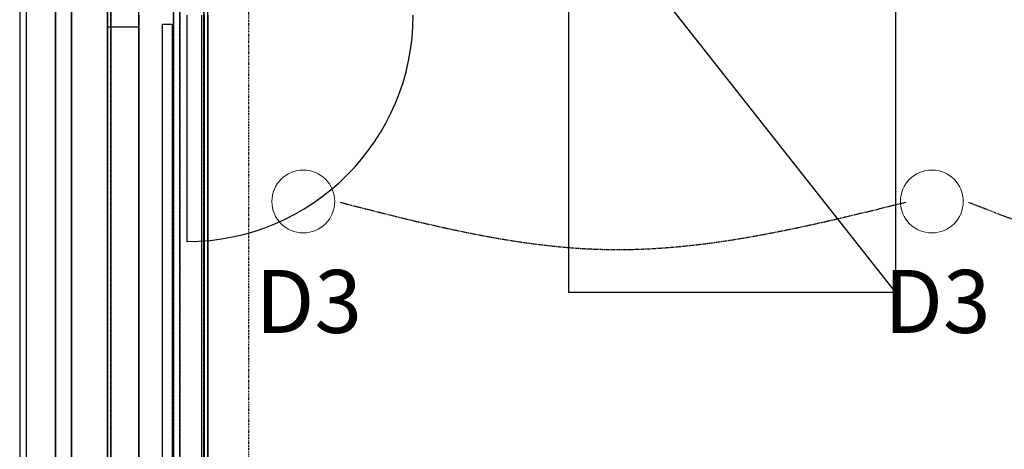
# Model space of a CAD drawing. Extents: x -79379 to 116302, y -38503 to 46379.
# Drawn here: x -28870 to -25737, y 12015 to 13380 of the extents above; entities that cross this region are included whole.
import ezdxf

# ---------------------------------------------------------------- set-up
doc = ezdxf.new("R2010")
doc.units = 0
for name, pattern in [('EDG-DASH-3', [4.5, 3, -1.5]), ('X-3134-1A-L3-C$0$EDG-1DOT-2', [5, 2, -1.4, 0.2, -1.4]), ('X-3134-1A-L3-C$0$EDG-DASH-3', [4.5, 3, -1.5])]:
    doc.linetypes.add(name, pattern=pattern)
for name, color, linetype in [('A-ANNO-IDEN', 2, 'CONTINUOUS'), ('E-LITE-EQPM-1', 2, 'CONTINUOUS'), ('LIT-SWITCH', 2, 'EDG-DASH-3'), ('X-3134-1A-L3-C$0$ARCH.FLOOR', 31, 'X-3134-1A-L3-C$0$EDG-DASH-3'), ('X-3134-1A-L3-C$0$ARCH.ROOM', 31, 'X-3134-1A-L3-C$0$EDG-DASH-3'), ('X-3134-1A-L3-C$0$ARCH.WALL_FULL_HT', 8, 'CONTINUOUS'), ('X-3134-1A-L3-C$0$ARCH.WALL_PART_HT', 8, 'CONTINUOUS'), ('X-3134-1A-L3-C$0$GRID_LINE.ANNO', 133, 'X-3134-1A-L3-C$0$EDG-1DOT-2'), ('X-3134-1A-L3-C$0$RCP', 11, 'CONTINUOUS'), ('X-3134-1A-L3-C$0$RCP-TILES', 11, 'CONTINUOUS'), ('X-XREF', 7, 'CONTINUOUS')]:
    doc.layers.add(name, color=color, linetype=linetype)
doc.layers.add('A-DETL-GENF-2', color=2, linetype='CONTINUOUS', lineweight=13)
doc.styles.add('Arial Narrow_4', font='ARIALN.TTF', dxfattribs={"width": 0.8, "height": 1.8})

# ---------------------------------------------------------------- blocks, each defined once
blk = doc.blocks.new('_E_LF_DE_DOWNLIGHT CIRC_IGAUS - D3 9W Recessed Downlight-4906302-STAGE 1A LIGHTING - LEVEL 3')
at = {"layer": 'A-DETL-GENF-2'}
blk.add_circle((0, 0), 100, dxfattribs=at)
blk = doc.blocks.new('X-3134-1A-L3-C')
at = {"layer": 'X-3134-1A-L3-C$0$ARCH.FLOOR'}
for p, q in [((-28869.5, 14657.9), (-28869.5, 1856.3)), ((-28755.5, 14657.9), (-28755.5, 1856.3)), ((-28755.5, 1856.3), (-28755.5, 14657.9)), ((-28704.5, 14657.9), (-28704.5, 1856.3)), ((-28704.5, 1856.3), (-28704.5, 14657.9)), ((-28590.5, 1856.3), (-28590.5, 14657.9)), ((-28580, 14657.9), (-28580, 0)), ((-28590, 13484), (-28590, 309)), ((-28580, 309), (-28580, 13484)), ((-28580, 13484), (-28580, 309)), ((-28380, 13484), (-28380, 309)), ((-28380, 309), (-28380, 13484)), ((-28360, 13484), (-28360, 309)), ((-28360, 309), (-28360, 13484)), ((-28284, 13484), (-28284, 309)), ((-28284, 309), (-28284, 13484)), ((-28271, 309), (-28271, 13484))]:
    blk.add_line(p, q, dxfattribs=at)
at = {"layer": 'X-3134-1A-L3-C$0$ARCH.ROOM'}
blk.add_line((-28291.5, 13395), (-28291.5, 11621), dxfattribs=at)
at = {"layer": 'X-3134-1A-L3-C$0$ARCH.WALL_FULL_HT'}
for p, q in [((-28869.5, 14657.9), (-28869.5, 1856.3)), ((-28590.5, 1856.3), (-28590.5, 14657.9)), ((-28590, 13408), (-28590, 11608)), ((-28590, 13408), (-28590, 13358)), ((-28490, 13358), (-28490, 13408)), ((-28337.4, 13395), (-28337.4, 12675)), ((-28271, 13395), (-28271, 11621)), ((-28590, 13358), (-28490, 13358)), ((-28590, 13358), (-28590, 11658)), ((-28490, 11658), (-28490, 13358))]:
    blk.add_line(p, q, dxfattribs=at)
blk.add_ellipse((-28337.4, 13395), major_axis=(-509.1, 509.1), ratio=1, start_param=2.356195, end_param=3.926991, dxfattribs=at)
at = {"layer": 'X-3134-1A-L3-C$0$ARCH.WALL_PART_HT'}
for p, q in [((-28590, 13484), (-28590, 309)), ((-28271, 309), (-28271, 13484))]:
    blk.add_line(p, q, dxfattribs=at)
at = {"layer": 'X-3134-1A-L3-C$0$GRID_LINE.ANNO'}
for p, q in [((-28140, -38502.8), (-28140, 26456)), ((-28590, -38108.2), (-28590, 26061.5))]:
    blk.add_line(p, q, dxfattribs=at)
at = {"layer": 'X-3134-1A-L3-C$0$RCP'}
for p, q in [((-28869.5, 14657.9), (-28869.5, 1856.3)), ((-28755.5, 14657.9), (-28755.5, 1856.3)), ((-28755.5, 1856.3), (-28755.5, 14657.9)), ((-28704.5, 14657.9), (-28704.5, 1856.3)), ((-28704.5, 1856.3), (-28704.5, 14657.9)), ((-28590.5, 1856.3), (-28590.5, 14657.9)), ((-28847.9, 2062.8), (-28847.9, 14124.8)), ((-27122.7, 13831.7), (-26082.3, 12513.5)), ((-27122.7, 12513.5), (-27122.7, 13831.7)), ((-26082.3, 13831.7), (-26082.3, 12513.5)), ((-28490.5, 13395), (-28490.5, 11620)), ((-28291.5, 13395), (-28291.5, 11621)), ((-28281, 11608), (-28281, 13395)), ((-28414.8, 13365.8), (-28384.8, 13365.8)), ((-28414.8, 11671.8), (-28414.8, 13365.8)), ((-28384.8, 13365.8), (-28384.8, 11671.8)), ((-26082.3, 12513.5), (-27122.7, 12513.5))]:
    blk.add_line(p, q, dxfattribs=at)
at = {"layer": 'X-3134-1A-L3-C$0$RCP-TILES'}
for p, q in [((-27122.7, 13831.7), (-26082.3, 12513.5)), ((-27122.7, 12513.5), (-27122.7, 13831.7)), ((-26082.3, 13831.7), (-26082.3, 12513.5)), ((-28490.5, 13395), (-28490.5, 11620)), ((-26082.3, 12513.5), (-27122.7, 12513.5))]:
    blk.add_line(p, q, dxfattribs=at)

msp = doc.modelspace()

# ---------------------------------------------------------------- block references
at = {"layer": 'X-XREF'}
msp.add_blockref('X-3134-1A-L3-C', (0, 0), dxfattribs=at)

# ---------------------------------------------------------------- next in the draw order: linework, layer by layer
at = {"layer": 'LIT-SWITCH'}
for points in [[(-27850, 12800), (-27000, 12650), (-26050, 12800)], [(-25850, 12800), (-25300, 12650), (-24650, 12800)]]:
    msp.add_spline(points, degree=3, dxfattribs=at)

# ---------------------------------------------------------------- next in the draw order: block references
at = {"layer": 'E-LITE-EQPM-1'}
for p in [(-27967.1, 12802.6), (-25967.1, 12802.6)]:
    msp.add_blockref('_E_LF_DE_DOWNLIGHT CIRC_IGAUS - D3 9W Recessed Downlight-4906302-STAGE 1A LIGHTING - LEVEL 3', p, dxfattribs=at)

# ---------------------------------------------------------------- next in the draw order: texts
at = {"layer": 'A-ANNO-IDEN', "char_height": 200, "width": 360.759, "attachment_point": 1, "style": 'Arial Narrow_4', "bg_fill": 3, "box_fill_scale": 1.25, "bg_fill_color": 256, "bg_fill_true_color": 13158600, "bg_fill_transparency": 0}
for insert in [(-28119.4, 12584.7), (-26119.4, 12584.7)]:
    msp.add_mtext('D3', dxfattribs=dict(at, insert=insert))

doc.saveas('drawing.dxf')
